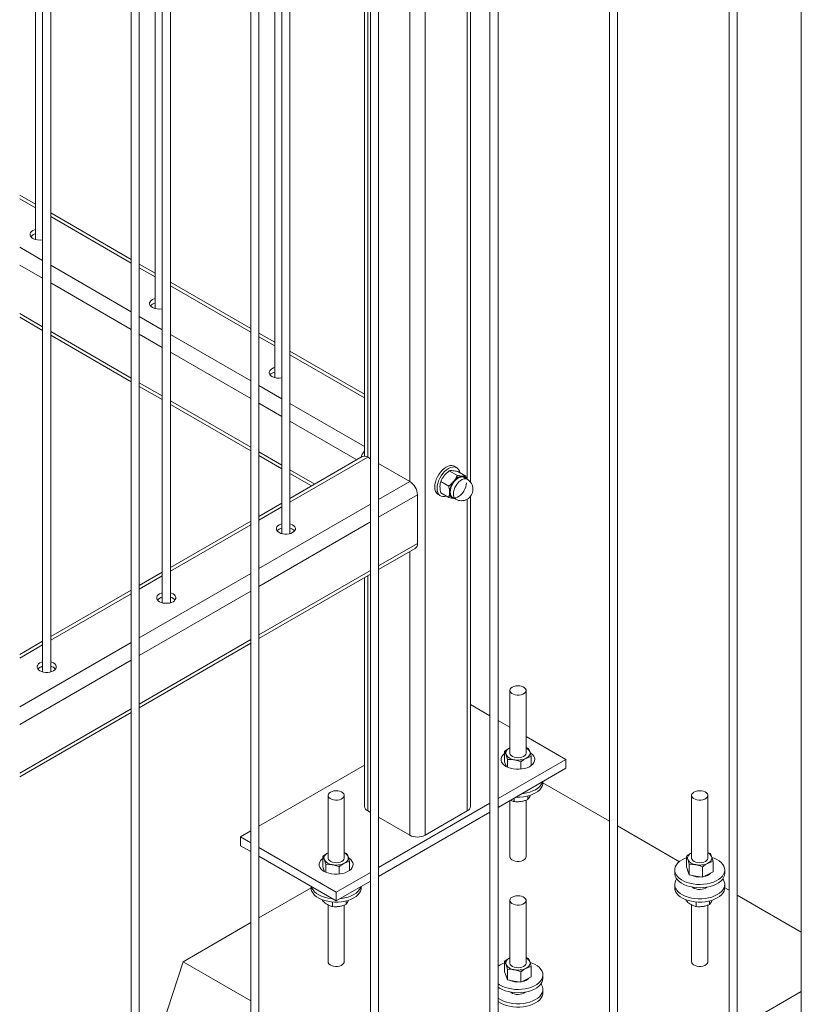
# Model space of a CAD drawing. Units: millimetres. Extents: x 0 to 21, y 0 to 29.7.
# Drawn here: x 17.3 to 17.9, y 23.1 to 23.8 of the extents above; entities that cross this region are included whole.
import ezdxf

# ---------------------------------------------------------------- set-up
doc = ezdxf.new("R2010")
doc.units = ezdxf.units.MM

msp = doc.modelspace()

# ---------------------------------------------------------------- linework, layer by layer
at = {"color": 7, "linetype": 'Continuous', "lineweight": 15}
for p, q in [((17.3932, 25.95045), (17.3932, 22.91068)), ((17.3992, 22.91097), (17.3992, 25.94699)), ((17.48159, 25.89942), (17.48159, 22.85965)), ((17.48758, 22.85994), (17.48758, 25.89596)), ((17.56997, 25.8484), (17.56997, 22.80863)), ((17.57597, 22.80892), (17.57597, 25.84494)), ((17.65836, 25.79737), (17.65836, 22.7576)), ((17.66436, 22.75789), (17.66436, 25.79391)), ((17.74675, 25.74635), (17.74675, 22.70658)), ((17.75275, 22.70687), (17.75275, 25.74288)), ((17.83514, 25.69532), (17.83514, 22.65555)), ((17.84114, 22.65584), (17.84114, 25.69186)), ((17.88848, 25.66332), (17.88848, 22.60115)), ((17.64391, 23.49242), (17.64391, 25.05533)), ((17.61045, 24.99356), (17.61045, 23.23147)), ((17.56568, 24.96501), (17.56568, 23.51149)), ((17.50457, 24.92973), (17.50457, 23.45417)), ((17.51057, 23.45417), (17.51057, 24.93319)), ((17.49926, 24.92667), (17.49926, 23.56949)), ((17.41618, 24.8787), (17.41618, 23.40315)), ((17.42218, 23.40315), (17.42218, 24.88217)), ((17.41087, 24.87564), (17.41087, 23.62052)), ((17.32779, 24.82768), (17.32779, 23.35212)), ((17.33379, 23.35212), (17.33379, 24.83114)), ((17.32249, 24.82462), (17.32249, 23.67154)), ((17.32249, 23.69762), (17.31081, 23.70436)), ((17.3932, 23.6568), (17.33379, 23.6911)), ((17.41087, 23.6466), (17.3992, 23.65334)), ((17.48158, 23.60578), (17.42218, 23.64007)), ((17.31081, 23.61404), (17.32779, 23.60424)), ((17.33379, 23.60077), (17.3932, 23.56648)), ((17.49926, 23.59557), (17.48758, 23.60231)), ((17.56568, 23.55723), (17.51057, 23.58905)), ((17.3992, 23.56301), (17.41618, 23.55321)), ((17.42218, 23.54975), (17.48159, 23.51545)), ((17.48759, 23.51199), (17.50457, 23.50219)), ((17.56402, 23.51112), (17.51057, 23.48025)), ((17.56997, 23.50959), (17.56802, 23.51072)), ((17.59914, 23.49276), (17.57597, 23.50613)), ((17.63377, 23.50295), (17.63201, 23.50397)), ((17.51057, 23.49872), (17.52656, 23.48949)), ((17.63428, 23.49728), (17.62834, 23.50071)), ((17.64064, 23.49672), (17.63471, 23.50014)), ((17.64157, 23.4944), (17.63927, 23.49573)), ((17.64064, 23.49672), (17.64094, 23.49477)), ((17.62791, 23.48937), (17.62198, 23.49279)), ((17.60479, 23.44703), (17.60479, 23.48296)), ((17.62001, 23.48318), (17.62177, 23.48216)), ((17.62791, 23.48088), (17.62198, 23.48431)), ((17.63077, 23.48101), (17.63307, 23.47968)), ((17.63207, 23.48026), (17.63166, 23.48027)), ((17.64391, 23.25269), (17.64391, 23.48167)), ((17.50457, 23.47679), (17.48758, 23.46699)), ((17.48159, 23.46352), (17.42218, 23.42923)), ((17.57597, 23.42769), (17.60314, 23.44337)), ((17.41618, 23.42577), (17.3992, 23.41596)), ((17.48758, 23.37666), (17.56997, 23.42423)), ((17.56568, 23.42175), (17.56568, 23.25269)), ((17.3932, 23.4125), (17.33379, 23.3782)), ((17.32779, 23.37474), (17.31081, 23.36494)), ((17.3992, 23.32564), (17.48158, 23.3732)), ((17.67304, 23.33842), (17.67304, 23.29212)), ((17.68504, 23.29213), (17.68504, 23.33842)), ((17.64391, 23.32808), (17.65836, 23.31974)), ((17.31081, 23.27461), (17.3932, 23.32217)), ((17.66436, 23.31627), (17.67304, 23.31126)), ((17.68504, 23.30434), (17.7144, 23.28739)), ((17.66916, 23.28567), (17.66916, 23.29334)), ((17.68504, 23.29615), (17.68678, 23.29547)), ((17.48759, 23.2381), (17.56568, 23.28318)), ((17.7144, 23.28739), (17.66436, 23.25851)), ((17.66916, 23.28567), (17.67023, 23.28273)), ((17.6713, 23.28172), (17.6713, 23.28747)), ((17.68117, 23.28028), (17.68117, 23.2856)), ((17.68891, 23.28296), (17.68891, 23.2896)), ((17.7144, 23.28086), (17.7144, 23.28739)), ((17.7144, 23.28086), (17.66436, 23.25197)), ((17.67023, 23.28273), (17.67044, 23.28215)), ((17.74675, 23.24176), (17.69753, 23.27017)), ((17.69754, 23.27024), (17.69754, 23.27113)), ((17.53869, 23.26086), (17.53869, 23.21457)), ((17.55069, 23.21457), (17.55069, 23.26086)), ((17.65836, 23.25504), (17.57597, 23.20748)), ((17.67304, 23.25698), (17.67304, 23.21553)), ((17.67635, 23.25889), (17.67635, 23.25628)), ((17.68504, 23.21553), (17.68504, 23.25736)), ((17.68639, 23.26044), (17.68639, 23.25784)), ((17.80739, 23.26086), (17.80739, 23.21457)), ((17.81939, 23.21457), (17.81939, 23.26086)), ((17.56802, 23.24943), (17.56997, 23.2483)), ((17.65836, 23.24851), (17.57597, 23.20095)), ((17.61045, 23.23147), (17.64156, 23.24943)), ((17.57597, 23.24484), (17.59914, 23.23147)), ((17.47398, 23.23024), (17.48158, 23.23463)), ((17.79847, 23.2119), (17.75275, 23.23829)), ((17.47398, 23.22371), (17.47398, 23.23024)), ((17.48158, 23.22585), (17.47398, 23.23024)), ((17.48158, 23.21932), (17.47398, 23.22371)), ((17.54469, 23.18942), (17.48758, 23.22239)), ((17.55069, 23.21859), (17.55243, 23.21791)), ((17.81939, 23.21859), (17.82113, 23.21791)), ((17.54469, 23.18289), (17.48758, 23.21585)), ((17.53481, 23.20811), (17.53481, 23.21578)), ((17.55456, 23.20541), (17.55456, 23.21204)), ((17.80352, 23.20811), (17.80352, 23.21578)), ((17.82326, 23.20437), (17.82326, 23.21204)), ((17.53481, 23.20811), (17.53588, 23.20517)), ((17.53588, 23.20517), (17.53609, 23.20459)), ((17.53695, 23.20417), (17.53695, 23.20991)), ((17.56997, 23.20402), (17.54469, 23.18942)), ((17.54682, 23.20272), (17.54682, 23.20804)), ((17.79489, 23.20575), (17.79489, 23.2033)), ((17.80352, 23.20811), (17.80458, 23.20517)), ((17.80458, 23.20517), (17.80565, 23.20224)), ((17.80458, 23.20468), (17.80511, 23.20371)), ((17.80565, 23.20224), (17.80565, 23.20991)), ((17.81552, 23.20037), (17.81552, 23.20804)), ((17.81939, 23.20237), (17.82326, 23.20437)), ((17.83189, 23.2033), (17.83189, 23.20575)), ((17.56997, 23.19748), (17.54469, 23.18289)), ((17.80565, 23.20224), (17.81059, 23.2013)), ((17.81059, 23.2013), (17.81552, 23.20037)), ((17.81552, 23.20037), (17.81939, 23.20237)), ((17.52631, 23.19268), (17.48759, 23.17032)), ((17.52619, 23.19357), (17.52619, 23.19268)), ((17.54469, 23.18289), (17.54469, 23.18942)), ((17.56319, 23.19268), (17.56319, 23.19357)), ((17.79489, 23.19513), (17.79489, 23.19268)), ((17.83514, 23.19073), (17.83188, 23.19261)), ((17.83189, 23.19268), (17.83189, 23.19513)), ((17.53465, 23.18371), (17.53465, 23.18297)), ((17.542, 23.18212), (17.542, 23.17873)), ((17.55204, 23.18288), (17.55204, 23.18028)), ((17.67304, 23.18331), (17.67304, 23.13701)), ((17.68504, 23.13701), (17.68504, 23.18331)), ((17.80335, 23.18371), (17.80335, 23.18297)), ((17.8107, 23.18212), (17.8107, 23.17873)), ((17.82074, 23.18288), (17.82074, 23.18028)), ((17.88848, 23.15994), (17.84114, 23.18727)), ((17.53869, 23.18003), (17.53869, 23.13797)), ((17.55069, 23.13797), (17.55069, 23.1798)), ((17.80739, 23.18003), (17.80739, 23.13797)), ((17.81939, 23.13797), (17.81939, 23.1798)), ((17.48158, 23.16686), (17.43155, 23.13797)), ((17.3992, 23.03834), (17.43155, 23.13797)), ((17.43155, 23.13797), (17.48159, 23.10909)), ((17.66916, 23.13055), (17.66916, 23.13822)), ((17.68504, 23.14103), (17.68678, 23.14035)), ((17.66596, 23.13574), (17.66436, 23.13469)), ((17.66916, 23.13055), (17.67023, 23.12761)), ((17.6713, 23.12468), (17.6713, 23.13235)), ((17.68117, 23.12281), (17.68117, 23.13048)), ((17.68891, 23.12681), (17.68891, 23.13448)), ((17.67023, 23.12761), (17.6713, 23.12468)), ((17.67023, 23.12712), (17.67076, 23.12615)), ((17.6713, 23.12468), (17.67623, 23.12374)), ((17.67623, 23.12374), (17.68117, 23.12281)), ((17.68117, 23.12281), (17.68504, 23.12481)), ((17.68504, 23.12481), (17.68891, 23.12681)), ((17.69754, 23.12574), (17.69754, 23.12819)), ((17.69754, 23.11512), (17.69754, 23.11757)), ((17.84114, 23.08868), (17.88848, 23.11601))]:
    msp.add_line(p, q, dxfattribs=at)
at = {"color": 8, "linetype": 'Continuous', "lineweight": 15}
for p, q in [((17.64156, 25.04745), (17.64156, 23.49441)), ((17.59914, 24.98432), (17.59914, 23.49276)), ((17.56802, 24.96636), (17.56802, 23.51072)), ((17.31081, 23.70166), (17.32249, 23.69492)), ((17.33379, 23.68839), (17.3932, 23.6541)), ((17.31081, 23.66574), (17.32779, 23.65593)), ((17.31081, 23.65267), (17.32779, 23.64287)), ((17.33379, 23.65247), (17.3932, 23.61818)), ((17.3992, 23.65063), (17.41087, 23.64389)), ((17.33379, 23.63941), (17.3932, 23.60511)), ((17.42218, 23.63737), (17.48158, 23.60307)), ((17.31081, 23.61675), (17.32779, 23.60694)), ((17.3992, 23.61471), (17.41618, 23.60491)), ((17.33379, 23.60348), (17.3932, 23.56918)), ((17.3992, 23.60165), (17.41618, 23.59185)), ((17.42218, 23.60145), (17.48159, 23.56715)), ((17.48758, 23.59961), (17.49926, 23.59287)), ((17.42218, 23.58838), (17.48158, 23.55409)), ((17.51057, 23.58634), (17.56568, 23.55453)), ((17.3992, 23.56572), (17.41618, 23.55592)), ((17.48759, 23.56369), (17.50457, 23.55388)), ((17.42218, 23.55245), (17.48158, 23.51816)), ((17.48758, 23.55062), (17.50457, 23.54082)), ((17.51057, 23.55042), (17.56568, 23.5186)), ((17.51057, 23.53736), (17.56002, 23.50881)), ((17.48758, 23.5147), (17.50457, 23.50489)), ((17.51057, 23.47755), (17.56802, 23.51072)), ((17.51057, 23.50143), (17.52891, 23.49084)), ((17.57597, 23.47939), (17.59914, 23.49276)), ((17.57597, 23.46632), (17.60479, 23.48296)), ((17.64156, 23.47968), (17.64156, 23.24943)), ((17.48759, 23.42836), (17.56997, 23.47592)), ((17.48758, 23.46428), (17.50457, 23.47409)), ((17.42218, 23.42652), (17.48158, 23.46082)), ((17.48758, 23.4153), (17.56997, 23.46286)), ((17.57597, 23.4304), (17.60479, 23.44703)), ((17.59914, 23.44106), (17.59914, 23.23147)), ((17.3992, 23.37734), (17.48158, 23.4249)), ((17.3992, 23.41326), (17.41618, 23.42306)), ((17.48758, 23.37937), (17.56997, 23.42693)), ((17.56802, 23.4231), (17.56802, 23.24943)), ((17.33379, 23.3755), (17.3932, 23.40979)), ((17.3992, 23.36427), (17.48158, 23.41183)), ((17.31081, 23.32631), (17.3932, 23.37387)), ((17.31081, 23.36223), (17.32779, 23.37203)), ((17.3992, 23.32834), (17.48158, 23.37591)), ((17.31081, 23.31325), (17.3932, 23.36081)), ((17.31081, 23.27732), (17.3932, 23.32488))]:
    msp.add_line(p, q, dxfattribs=at)
at = {"color": 7, "linetype": 'Continuous', "lineweight": 15, "flags": 128}
for points in [[(17.3205, 23.67235), (17.31952, 23.67306), (17.31883, 23.67388), (17.31848, 23.67477), (17.31848, 23.67568), (17.31883, 23.67657), (17.31952, 23.67739), (17.3205, 23.6781), (17.32173, 23.67867), (17.32249, 23.67891)], [(17.40889, 23.62132), (17.4079, 23.62203), (17.40722, 23.62286), (17.40687, 23.62374), (17.40687, 23.62466), (17.40722, 23.62554), (17.4079, 23.62637), (17.40889, 23.62708), (17.41012, 23.62765), (17.41087, 23.62788)], [(17.49728, 23.5703), (17.49629, 23.57101), (17.49561, 23.57183), (17.49526, 23.57272), (17.49526, 23.57363), (17.49561, 23.57452), (17.49629, 23.57534), (17.49728, 23.57605), (17.49851, 23.57662), (17.49926, 23.57686)], [(17.61752, 23.48867), (17.61765, 23.49045), (17.61803, 23.49232), (17.61866, 23.49423), (17.61951, 23.49612), (17.62055, 23.49793), (17.62176, 23.49961), (17.6231, 23.50111), (17.62453, 23.50237), (17.62601, 23.50337), (17.62748, 23.50407), (17.62891, 23.50446), (17.63025, 23.50451), (17.63146, 23.50423), (17.63201, 23.50397)], [(17.61929, 23.48765), (17.61942, 23.48943), (17.6198, 23.4913), (17.62043, 23.49321), (17.62127, 23.4951), (17.62232, 23.49691), (17.62353, 23.49859), (17.62487, 23.50009), (17.6263, 23.50135), (17.62777, 23.50235), (17.62925, 23.50305), (17.63068, 23.50344), (17.63202, 23.50349), (17.63323, 23.50321), (17.63427, 23.5026), (17.63512, 23.50169), (17.63575, 23.50051), (17.63608, 23.49935)], [(17.63163, 23.48051), (17.63106, 23.48063), (17.63015, 23.48111), (17.62944, 23.48188), (17.62894, 23.48292), (17.62869, 23.48419), (17.62869, 23.48564), (17.62894, 23.4872), (17.62944, 23.48882), (17.63015, 23.49041), (17.63106, 23.49193), (17.63212, 23.49331), (17.63329, 23.49449), (17.63453, 23.49543), (17.63578, 23.49607), (17.63699, 23.49641), (17.63812, 23.49642), (17.63911, 23.49611), (17.63992, 23.49548), (17.64013, 23.49523)], [(17.63927, 23.49573), (17.63904, 23.49585), (17.63803, 23.49611), (17.63688, 23.49604), (17.63565, 23.49563), (17.63439, 23.49491), (17.63316, 23.4939), (17.63202, 23.49264), (17.631, 23.49121), (17.63016, 23.48964), (17.62953, 23.48802), (17.62914, 23.48642), (17.62901, 23.4849), (17.62914, 23.48353), (17.62953, 23.48238), (17.63016, 23.48148), (17.631, 23.48089), (17.63202, 23.48062), (17.63316, 23.4807), (17.63439, 23.4811), (17.63565, 23.48183), (17.63688, 23.48284), (17.63803, 23.48409), (17.63904, 23.48553), (17.63988, 23.4871), (17.64051, 23.48872), (17.6409, 23.49032), (17.64103, 23.49184)], [(17.62604, 23.48196), (17.62487, 23.48167), (17.62353, 23.48162), (17.62232, 23.4819), (17.62127, 23.4825), (17.62043, 23.48341), (17.6198, 23.4846), (17.61942, 23.48603), (17.61929, 23.48765)], [(17.51255, 23.45498), (17.51132, 23.45441), (17.50989, 23.45402), (17.50836, 23.45381), (17.50678, 23.45381), (17.50524, 23.45402), (17.50382, 23.45441), (17.50258, 23.45498), (17.5016, 23.45569), (17.50091, 23.45651), (17.50056, 23.4574), (17.50056, 23.45831), (17.50091, 23.4592), (17.5016, 23.46002), (17.50258, 23.46073), (17.50382, 23.4613), (17.50457, 23.46154)], [(17.51057, 23.46154), (17.51132, 23.4613), (17.51255, 23.46073), (17.51354, 23.46002), (17.51422, 23.4592), (17.51457, 23.45831), (17.51457, 23.4574), (17.51422, 23.45651), (17.51354, 23.45569), (17.51255, 23.45498)], [(17.42416, 23.40395), (17.42293, 23.40339), (17.42151, 23.40299), (17.41997, 23.40279), (17.41839, 23.40279), (17.41685, 23.40299), (17.41543, 23.40339), (17.41419, 23.40395), (17.41321, 23.40467), (17.41252, 23.40549), (17.41217, 23.40638), (17.41217, 23.40729), (17.41252, 23.40818), (17.41321, 23.409), (17.41419, 23.40971), (17.41543, 23.41028), (17.41618, 23.41051)], [(17.42218, 23.41051), (17.42293, 23.41028), (17.42416, 23.40971), (17.42515, 23.409), (17.42583, 23.40818), (17.42618, 23.40729), (17.42618, 23.40638), (17.42583, 23.40549), (17.42515, 23.40467), (17.42416, 23.40395)], [(17.33577, 23.35293), (17.33454, 23.35236), (17.33312, 23.35196), (17.33158, 23.35176), (17.33, 23.35176), (17.32846, 23.35196), (17.32704, 23.35236), (17.3258, 23.35293), (17.32482, 23.35364), (17.32414, 23.35446), (17.32378, 23.35535), (17.32378, 23.35626), (17.32414, 23.35715), (17.32482, 23.35797), (17.3258, 23.35868), (17.32704, 23.35925), (17.32779, 23.35949)], [(17.33379, 23.35949), (17.33454, 23.35925), (17.33577, 23.35868), (17.33676, 23.35797), (17.33744, 23.35715), (17.3378, 23.35626), (17.33779, 23.35535), (17.33744, 23.35446), (17.33676, 23.35364), (17.33577, 23.35293)], [(17.6748, 23.34087), (17.67387, 23.34019), (17.67328, 23.33939), (17.67304, 23.33853), (17.67318, 23.33767), (17.67369, 23.33685), (17.67454, 23.33613), (17.67567, 23.33556), (17.67701, 23.33516), (17.67847, 23.33497), (17.67998, 23.335), (17.68142, 23.33524), (17.68272, 23.33569), (17.68378, 23.3363), (17.68455, 23.33705), (17.68497, 23.33788), (17.68501, 23.33875), (17.68468, 23.3396), (17.684, 23.34037), (17.68301, 23.34102), (17.68176, 23.34151), (17.68035, 23.3418), (17.67885, 23.34189), (17.67737, 23.34175), (17.67599, 23.3414), (17.6748, 23.34087)], [(17.6702, 23.28229), (17.66883, 23.28322), (17.66776, 23.28428), (17.66701, 23.28542), (17.66661, 23.28662), (17.66657, 23.28785), (17.66688, 23.28906), (17.66754, 23.29022), (17.66854, 23.2913), (17.66916, 23.29181)], [(17.67304, 23.296), (17.67221, 23.29551), (17.6715, 23.29497), (17.67093, 23.29437), (17.67049, 23.29374), (17.67019, 23.29309), (17.67005, 23.29241), (17.67007, 23.29173), (17.67023, 23.29106)], [(17.68829, 23.29224), (17.6886, 23.29204), (17.68982, 23.29104), (17.69073, 23.28994), (17.69131, 23.28876), (17.69154, 23.28754), (17.6914, 23.28632), (17.69091, 23.28513), (17.69008, 23.284), (17.68893, 23.28298), (17.6875, 23.28207), (17.68582, 23.28133), (17.68395, 23.28075), (17.68193, 23.28037), (17.67984, 23.28019), (17.67772, 23.28021), (17.67563, 23.28045), (17.67365, 23.28088), (17.67182, 23.2815), (17.6702, 23.28229)], [(17.67304, 23.29212), (17.67306, 23.29184), (17.67337, 23.29099), (17.67403, 23.29022), (17.67501, 23.28956), (17.67624, 23.28906), (17.67765, 23.28876), (17.67915, 23.28866), (17.68064, 23.28879), (17.68203, 23.28912), (17.68323, 23.28964), (17.68416, 23.29032), (17.68478, 23.29111), (17.68503, 23.29197), (17.68504, 23.29213)], [(17.68504, 23.28825), (17.68587, 23.28874), (17.68657, 23.28928), (17.68715, 23.28988), (17.68759, 23.29051), (17.68788, 23.29116), (17.68803, 23.29184), (17.68801, 23.29252), (17.68785, 23.29319)], [(17.67004, 23.28331), (17.67004, 23.28329), (17.67023, 23.28224)], [(17.67757, 23.2596), (17.67794, 23.25958), (17.68052, 23.2596), (17.68307, 23.25982), (17.68554, 23.26024), (17.68789, 23.26086), (17.69007, 23.26167), (17.69203, 23.26264), (17.69373, 23.26375), (17.69515, 23.265), (17.69626, 23.26634), (17.69703, 23.26776), (17.69746, 23.26923), (17.69754, 23.27024)], [(17.68199, 23.26215), (17.68307, 23.26227), (17.68554, 23.26269), (17.68789, 23.26331), (17.69007, 23.26412), (17.69203, 23.26509), (17.69373, 23.2662), (17.69515, 23.26745), (17.69626, 23.26879), (17.69703, 23.27021), (17.6973, 23.27099)], [(17.54045, 23.26331), (17.53952, 23.26263), (17.53893, 23.26183), (17.53869, 23.26097), (17.53883, 23.26011), (17.53934, 23.25929), (17.54019, 23.25857), (17.54132, 23.258), (17.54266, 23.25761), (17.54412, 23.25742), (17.54563, 23.25744), (17.54707, 23.25769), (17.54837, 23.25813), (17.54943, 23.25874), (17.5502, 23.25949), (17.55062, 23.26032), (17.55066, 23.26119), (17.55033, 23.26204), (17.54965, 23.26281), (17.54866, 23.26346), (17.54741, 23.26395), (17.546, 23.26424), (17.5445, 23.26433), (17.54302, 23.26419), (17.54163, 23.26385), (17.54045, 23.26331)], [(17.80915, 23.26331), (17.80822, 23.26263), (17.80763, 23.26183), (17.80739, 23.26097), (17.80753, 23.26011), (17.80804, 23.25929), (17.80889, 23.25857), (17.81002, 23.258), (17.81136, 23.25761), (17.81282, 23.25742), (17.81433, 23.25744), (17.81577, 23.25769), (17.81707, 23.25813), (17.81813, 23.25874), (17.8189, 23.25949), (17.81932, 23.26032), (17.81936, 23.26119), (17.81904, 23.26204), (17.81835, 23.26281), (17.81736, 23.26346), (17.81611, 23.26395), (17.8147, 23.26424), (17.8132, 23.26433), (17.81172, 23.26419), (17.81034, 23.26385), (17.80915, 23.26331)], [(17.53869, 23.21844), (17.53786, 23.21795), (17.53715, 23.21741), (17.53658, 23.21682), (17.53614, 23.21619), (17.53584, 23.21553), (17.5357, 23.21485), (17.53571, 23.21417), (17.53588, 23.2135)], [(17.80739, 23.21844), (17.80656, 23.21795), (17.80585, 23.21741), (17.80528, 23.21682), (17.80484, 23.21619), (17.80454, 23.21553), (17.8044, 23.21485), (17.80442, 23.21417), (17.80458, 23.2135)], [(17.53585, 23.20473), (17.53448, 23.20566), (17.53341, 23.20672), (17.53266, 23.20786), (17.53226, 23.20907), (17.53221, 23.21029), (17.53253, 23.2115), (17.53319, 23.21266), (17.53419, 23.21374), (17.53481, 23.21425)], [(17.55394, 23.21468), (17.55425, 23.21448), (17.55547, 23.21348), (17.55638, 23.21238), (17.55696, 23.2112), (17.55719, 23.20998), (17.55705, 23.20876), (17.55656, 23.20757), (17.55573, 23.20645), (17.55458, 23.20542), (17.55314, 23.20452), (17.55147, 23.20377), (17.5496, 23.20319), (17.54758, 23.20281), (17.54548, 23.20263), (17.54337, 23.20265), (17.54128, 23.20289), (17.5393, 23.20332), (17.53747, 23.20394), (17.53585, 23.20473)], [(17.53869, 23.21457), (17.53871, 23.21429), (17.53902, 23.21344), (17.53968, 23.21266), (17.54066, 23.212), (17.54189, 23.2115), (17.5433, 23.2112), (17.5448, 23.2111), (17.54629, 23.21123), (17.54768, 23.21156), (17.54887, 23.21208), (17.54981, 23.21276), (17.55043, 23.21356), (17.55068, 23.21441), (17.55069, 23.21457)], [(17.55069, 23.2107), (17.55152, 23.21118), (17.55222, 23.21172), (17.5528, 23.21232), (17.55324, 23.21295), (17.55353, 23.21361), (17.55368, 23.21428), (17.55366, 23.21496), (17.5535, 23.21563)], [(17.80031, 23.2133), (17.79861, 23.21217), (17.79721, 23.21093), (17.79612, 23.20958), (17.79536, 23.20815), (17.79496, 23.20668), (17.79492, 23.20519), (17.79523, 23.20371), (17.7959, 23.20227), (17.79691, 23.2009), (17.79824, 23.19962), (17.79986, 23.19846), (17.80175, 23.19745), (17.80386, 23.19659), (17.80616, 23.19592), (17.8086, 23.19543), (17.81114, 23.19515), (17.81371, 23.19507), (17.81628, 23.1952), (17.8188, 23.19553), (17.82121, 23.19607), (17.82347, 23.19679), (17.82553, 23.19769), (17.82735, 23.19874), (17.8289, 23.19993), (17.83016, 23.20123), (17.83108, 23.20263), (17.83166, 23.20408), (17.83189, 23.20556), (17.83175, 23.20705), (17.83126, 23.20851), (17.83042, 23.20992), (17.82925, 23.21125), (17.82777, 23.21247), (17.82601, 23.21356), (17.824, 23.2145), (17.82242, 23.21507)], [(17.80352, 23.21478), (17.80226, 23.21428), (17.80031, 23.2133)], [(17.80739, 23.21457), (17.80741, 23.21429), (17.80772, 23.21344), (17.80838, 23.21266), (17.80936, 23.212), (17.8106, 23.2115), (17.812, 23.2112), (17.8135, 23.2111), (17.81499, 23.21123), (17.81638, 23.21156), (17.81758, 23.21208), (17.81851, 23.21276), (17.81913, 23.21356), (17.81938, 23.21441), (17.81939, 23.21457)], [(17.81939, 23.2107), (17.82022, 23.21118), (17.82092, 23.21172), (17.8215, 23.21232), (17.82194, 23.21295), (17.82223, 23.21361), (17.82238, 23.21428), (17.82236, 23.21496), (17.8222, 23.21563)], [(17.53569, 23.20575), (17.53569, 23.20573), (17.53588, 23.20468)], [(17.79489, 23.2033), (17.79492, 23.20274), (17.79523, 23.20126), (17.7959, 23.19982), (17.79691, 23.19845), (17.79824, 23.19717), (17.79986, 23.19601), (17.80175, 23.195), (17.80386, 23.19414), (17.80616, 23.19347), (17.8086, 23.19298), (17.81114, 23.1927), (17.81371, 23.19262), (17.81628, 23.19275), (17.8188, 23.19308), (17.82121, 23.19362), (17.82347, 23.19434), (17.82553, 23.19524), (17.82735, 23.19629), (17.8289, 23.19748), (17.83016, 23.19878), (17.83108, 23.20018), (17.83166, 23.20163), (17.83189, 23.20311), (17.83189, 23.2033)], [(17.80439, 23.20575), (17.80439, 23.20573), (17.80458, 23.20468)], [(17.7963, 23.19922), (17.79574, 23.19833), (17.79514, 23.19688), (17.7949, 23.1954), (17.79501, 23.19391), (17.79549, 23.19244), (17.79631, 23.19103), (17.79746, 23.1897), (17.79893, 23.18847), (17.80068, 23.18737), (17.80267, 23.18643), (17.80487, 23.18565), (17.80724, 23.18506), (17.80973, 23.18466), (17.81229, 23.18447), (17.81487, 23.18449), (17.81742, 23.18471), (17.81989, 23.18513), (17.82224, 23.18575), (17.82442, 23.18656), (17.82638, 23.18753), (17.82808, 23.18864), (17.8295, 23.18989), (17.83061, 23.19123), (17.83139, 23.19266), (17.83181, 23.19413), (17.83187, 23.19561), (17.83158, 23.19709), (17.83093, 23.19854), (17.83048, 23.19922)], [(17.52619, 23.19268), (17.52631, 23.19146), (17.52679, 23.18999), (17.52761, 23.18858), (17.52876, 23.18725), (17.53023, 23.18602), (17.53197, 23.18492), (17.53397, 23.18398), (17.53617, 23.1832), (17.53854, 23.18261), (17.54103, 23.18221), (17.54359, 23.18202), (17.54617, 23.18204), (17.54872, 23.18226), (17.55119, 23.18269), (17.55354, 23.18331), (17.55572, 23.18411), (17.55768, 23.18508), (17.55938, 23.18619), (17.5608, 23.18744), (17.56191, 23.18878), (17.56268, 23.19021), (17.56311, 23.19168), (17.56319, 23.19268)], [(17.52643, 23.19343), (17.52679, 23.19244), (17.52761, 23.19103), (17.52876, 23.1897), (17.53023, 23.18847), (17.53197, 23.18737), (17.53397, 23.18643), (17.53617, 23.18565), (17.53854, 23.18506), (17.54103, 23.18466), (17.54174, 23.18459)], [(17.54764, 23.18459), (17.54872, 23.18471), (17.55119, 23.18513), (17.55354, 23.18575), (17.55572, 23.18656), (17.55768, 23.18753), (17.55938, 23.18864), (17.5608, 23.18989), (17.56191, 23.19123), (17.56268, 23.19266), (17.56295, 23.19343)], [(17.79489, 23.19268), (17.79501, 23.19146), (17.79549, 23.18999), (17.79631, 23.18858), (17.79746, 23.18725), (17.79893, 23.18602), (17.80068, 23.18493), (17.80267, 23.18398), (17.80487, 23.1832), (17.80724, 23.18261), (17.80973, 23.18221), (17.81229, 23.18202), (17.81487, 23.18204), (17.81742, 23.18226), (17.81989, 23.18269), (17.82224, 23.18331), (17.82442, 23.18411), (17.82638, 23.18508), (17.82808, 23.18619), (17.8295, 23.18744), (17.83061, 23.18878), (17.83139, 23.19021), (17.83181, 23.19168), (17.83189, 23.19268)], [(17.80793, 23.19309), (17.80831, 23.19279), (17.80938, 23.19218), (17.81067, 23.19172), (17.8121, 23.19145), (17.81361, 23.19138), (17.8151, 23.19151), (17.8165, 23.19184), (17.81773, 23.19234), (17.81873, 23.19299), (17.81885, 23.19309)], [(17.6748, 23.18575), (17.67387, 23.18507), (17.67328, 23.18427), (17.67304, 23.18341), (17.67318, 23.18255), (17.67369, 23.18173), (17.67454, 23.18102), (17.67567, 23.18044), (17.67701, 23.18005), (17.67847, 23.17986), (17.67998, 23.17988), (17.68142, 23.18013), (17.68272, 23.18057), (17.68378, 23.18118), (17.68455, 23.18193), (17.68497, 23.18276), (17.68501, 23.18363), (17.68468, 23.18448), (17.684, 23.18525), (17.68301, 23.1859), (17.68176, 23.18639), (17.68035, 23.18669), (17.67885, 23.18677), (17.67737, 23.18663), (17.67598, 23.18629), (17.6748, 23.18575)], [(17.67304, 23.14088), (17.67221, 23.14039), (17.6715, 23.13985), (17.67093, 23.13926), (17.67049, 23.13863), (17.67019, 23.13797), (17.67005, 23.13729), (17.67006, 23.13661), (17.67023, 23.13594)], [(17.68504, 23.13314), (17.68587, 23.13362), (17.68657, 23.13417), (17.68715, 23.13476), (17.68759, 23.13539), (17.68788, 23.13605), (17.68803, 23.13672), (17.68801, 23.1374), (17.68785, 23.13807)], [(17.66436, 23.12169), (17.66551, 23.12091), (17.6674, 23.11989), (17.66951, 23.11903), (17.67181, 23.11836), (17.67425, 23.11787), (17.67678, 23.11759), (17.67936, 23.11751), (17.68193, 23.11764), (17.68445, 23.11798), (17.68686, 23.11851), (17.68911, 23.11923), (17.69118, 23.12013), (17.693, 23.12118), (17.69455, 23.12237), (17.69581, 23.12368), (17.69673, 23.12507), (17.69731, 23.12652), (17.69754, 23.128), (17.6974, 23.12949), (17.69691, 23.13095), (17.69607, 23.13236), (17.6949, 23.13369), (17.69342, 23.13491), (17.69166, 23.136), (17.68965, 23.13694), (17.68806, 23.13751)], [(17.66916, 23.13722), (17.66791, 23.13672), (17.66596, 23.13574)], [(17.67304, 23.13701), (17.67306, 23.13673), (17.67337, 23.13588), (17.67403, 23.1351), (17.67501, 23.13444), (17.67625, 23.13394), (17.67765, 23.13364), (17.67915, 23.13354), (17.68064, 23.13367), (17.68203, 23.134), (17.68323, 23.13453), (17.68416, 23.13521), (17.68478, 23.136), (17.68503, 23.13685), (17.68504, 23.13701)], [(17.66436, 23.11924), (17.66551, 23.11846), (17.6674, 23.11744), (17.66951, 23.11658), (17.67181, 23.11591), (17.67425, 23.11542), (17.67678, 23.11514), (17.67936, 23.11506), (17.68193, 23.11519), (17.68445, 23.11553), (17.68686, 23.11606), (17.68911, 23.11678), (17.69118, 23.11768), (17.693, 23.11873), (17.69455, 23.11992), (17.69581, 23.12123), (17.69673, 23.12262), (17.69731, 23.12407), (17.69754, 23.12555), (17.69754, 23.12574)], [(17.67004, 23.12819), (17.67004, 23.12817), (17.67023, 23.12712)], [(17.66436, 23.11107), (17.66458, 23.11091), (17.66632, 23.10982), (17.66832, 23.10887), (17.67052, 23.10809), (17.67289, 23.1075), (17.67538, 23.10711), (17.67794, 23.10691), (17.68052, 23.10693), (17.68307, 23.10715), (17.68554, 23.10758), (17.68789, 23.1082), (17.69007, 23.109), (17.69203, 23.10997), (17.69373, 23.11109), (17.69515, 23.11233), (17.69626, 23.11367), (17.69703, 23.1151), (17.69746, 23.11657), (17.69752, 23.11806), (17.69722, 23.11954), (17.69657, 23.12098), (17.69613, 23.12166)], [(17.66436, 23.10862), (17.66458, 23.10846), (17.66632, 23.10737), (17.66832, 23.10642), (17.67052, 23.10564), (17.67289, 23.10505), (17.67538, 23.10466), (17.67794, 23.10446), (17.68052, 23.10448), (17.68307, 23.1047), (17.68554, 23.10513), (17.68789, 23.10575), (17.69007, 23.10655), (17.69203, 23.10752), (17.69373, 23.10864), (17.69515, 23.10988), (17.69626, 23.11123), (17.69703, 23.11265), (17.69746, 23.11412), (17.69754, 23.11512)], [(17.67358, 23.11553), (17.67396, 23.11523), (17.67503, 23.11462), (17.67632, 23.11417), (17.67775, 23.1139), (17.67926, 23.11382), (17.68075, 23.11395), (17.68215, 23.11428), (17.68338, 23.11478), (17.68438, 23.11544), (17.6845, 23.11553)]]:
    msp.add_lwpolyline(points, dxfattribs=at)
at = {"color": 8, "linetype": 'Continuous', "lineweight": 15, "flags": 128}
for points in [[(17.63131, 23.48357), (17.63144, 23.48509), (17.63183, 23.4867), (17.63246, 23.48831), (17.6333, 23.48988), (17.63431, 23.49132), (17.63546, 23.49257), (17.63669, 23.49358), (17.63795, 23.49431), (17.63918, 23.49472), (17.64033, 23.49479), (17.64134, 23.49452), (17.64157, 23.4944)], [(17.68504, 23.21553), (17.68497, 23.21499), (17.68455, 23.21416), (17.68378, 23.21341), (17.68272, 23.2128), (17.68142, 23.21235), (17.67998, 23.21211), (17.67847, 23.21208), (17.67701, 23.21227), (17.67567, 23.21267), (17.67454, 23.21324), (17.67369, 23.21396), (17.67318, 23.21478), (17.67304, 23.21553)], [(17.55069, 23.13797), (17.55062, 23.13743), (17.5502, 23.1366), (17.54943, 23.13585), (17.54837, 23.13524), (17.54707, 23.1348), (17.54563, 23.13455), (17.54412, 23.13453), (17.54266, 23.13472), (17.54132, 23.13511), (17.54019, 23.13568), (17.53934, 23.1364), (17.53883, 23.13722), (17.53869, 23.13797)], [(17.81939, 23.13797), (17.81932, 23.13743), (17.8189, 23.1366), (17.81813, 23.13585), (17.81707, 23.13524), (17.81577, 23.1348), (17.81433, 23.13455), (17.81282, 23.13453), (17.81136, 23.13472), (17.81002, 23.13511), (17.80889, 23.13568), (17.80804, 23.1364), (17.80753, 23.13722), (17.80739, 23.13797)]]:
    msp.add_lwpolyline(points, dxfattribs=at)
at = {"color": 7, "linetype": 'Continuous', "lineweight": 15}
for centre, radius, start, end in [((17.32389, 23.66934), 0.00646, 102.52934, 138.79664), ((17.32549, 23.68195), 0.01082, 242.56728, 282.29202), ((17.41227, 23.61831), 0.00646, 102.52934, 138.79664), ((17.41387, 23.63093), 0.01082, 242.56728, 282.29202), ((17.50066, 23.56729), 0.00646, 102.52934, 138.79664), ((17.50226, 23.5799), 0.01082, 242.56728, 282.29202), ((17.57571, 23.50628), 0.0135, 138.0073, 161.99332), ((17.56568, 23.50745), 0.00402, 54.38095, 114.3089), ((17.63852, 23.48847), 0.00821, 93.4291, 146.56553), ((17.63775, 23.49349), 0.0032, 27.79495, 84.96279), ((17.63732, 23.48704), 0.0085, 0, 60.00269), ((17.59251, 23.4824), 0.01229, 2.60499, 57.39457), ((17.62352, 23.48808), 0.00603, 174.33855, 234.36144), ((17.64228, 23.48416), 0.01382, 140.22955, 177.35651), ((17.63732, 23.48704), 0.0085, 240.00269, 0), ((17.63239, 23.48416), 0.00396, 170.75575, 259.45212), ((17.50597, 23.45197), 0.00646, 102.52934, 138.79664), ((17.50916, 23.45196), 0.00647, 41.22852, 77.45046), ((17.60092, 23.44658), 0.0039, 304.62312, 6.6907), ((17.41758, 23.40095), 0.00646, 102.52934, 138.79664), ((17.42077, 23.40094), 0.00647, 41.22852, 77.45046), ((17.32919, 23.34992), 0.00646, 102.52934, 138.79664), ((17.33238, 23.34991), 0.00647, 41.22852, 77.45046), ((17.67686, 23.29475), 0.00759, 209.12146, 265.25682), ((17.68271, 23.29086), 0.00564, 24.40122, 65.6432), ((17.67902, 23.30108), 0.01417, 258.65977, 295.14196), ((17.56968, 23.25309), 0.00402, 185.6989, 245.62034), ((17.6399, 23.25309), 0.00402, 294.37039, 354.30417), ((17.60479, 23.24238), 0.0123, 242.61277, 297.3892), ((17.54837, 23.21331), 0.00563, 24.37681, 65.6676), ((17.81707, 23.2133), 0.00564, 24.40184, 65.64257), ((17.54251, 23.2172), 0.00759, 209.12877, 265.24951), ((17.54467, 23.22353), 0.01417, 258.66108, 295.14459), ((17.81121, 23.21719), 0.00759, 209.12109, 265.2572), ((17.81337, 23.22353), 0.01417, 258.65977, 295.14196), ((17.81517, 23.2095), 0.00873, 278.77417, 315.89755), ((17.81332, 23.21438), 0.01384, 244.19381, 274.36436), ((17.68272, 23.13575), 0.00563, 24.37743, 65.66698), ((17.67686, 23.13964), 0.00759, 209.1284, 265.24988), ((17.67902, 23.14597), 0.01417, 258.66108, 295.14459), ((17.67897, 23.13685), 0.01386, 244.67676, 274.36925), ((17.68082, 23.13195), 0.00873, 278.7822, 315.88952)]:
    msp.add_arc(centre, radius, start, end, dxfattribs=at)
at = {"color": 8, "linetype": 'Continuous', "lineweight": 15}
msp.add_arc((17.63551, 23.48313), 0.00423, 173.98952, 234.69741, dxfattribs=at)
at = {"color": 7, "linetype": 'Continuous', "lineweight": 15}
for points, knots in [([(17.62198, 23.49279), (17.62234, 23.49353), (17.62306, 23.49501), (17.62408, 23.49639), (17.62459, 23.49708)], [0, 0, 0, 0, 0.495461, 1, 1, 1, 1]), ([(17.62459, 23.49708), (17.62467, 23.49717), (17.62524, 23.49788), (17.62645, 23.49915), (17.62771, 23.50019), (17.62834, 23.50071)], [0, 0, 0, 0, 0.07001, 0.530749, 1, 1, 1, 1]), ([(17.62834, 23.50071), (17.6287, 23.50076), (17.62942, 23.50085), (17.63044, 23.50079), (17.63096, 23.50075)], [0, 0, 0, 0, 0.495461, 1, 1, 1, 1]), ([(17.63096, 23.50075), (17.63103, 23.50075), (17.63161, 23.50069), (17.63281, 23.50053), (17.63407, 23.50027), (17.63471, 23.50014)], [0, 0, 0, 0, 0.070157, 0.530822, 1, 1, 1, 1]), ([(17.63428, 23.49728), (17.63392, 23.49655), (17.6332, 23.49507), (17.63218, 23.49369), (17.63166, 23.493)], [0, 0, 0, 0, 0.495384, 1, 1, 1, 1]), ([(17.63803, 23.49667), (17.63795, 23.49668), (17.63737, 23.49673), (17.63617, 23.4969), (17.63491, 23.49716), (17.63428, 23.49728)], [0, 0, 0, 0, 0.070156, 0.530826, 1, 1, 1, 1]), ([(17.64064, 23.49672), (17.64028, 23.49667), (17.63956, 23.49658), (17.63854, 23.49664), (17.63803, 23.49667)], [0, 0, 0, 0, 0.495461, 1, 1, 1, 1]), ([(17.62141, 23.48888), (17.62142, 23.48924), (17.62145, 23.49066), (17.62175, 23.49188), (17.62198, 23.49279)], [0, 0, 0, 0, 0.254079, 1, 1, 1, 1]), ([(17.62198, 23.48431), (17.6219, 23.48468), (17.62156, 23.48626), (17.62148, 23.48775), (17.62141, 23.48888)], [0, 0, 0, 0, 0.239197, 1, 1, 1, 1]), ([(17.63166, 23.493), (17.63159, 23.4929), (17.63101, 23.4922), (17.62981, 23.49093), (17.62855, 23.48989), (17.62791, 23.48937)], [0, 0, 0, 0, 0.070157, 0.530826, 1, 1, 1, 1]), ([(17.62791, 23.48937), (17.62814, 23.48819), (17.62844, 23.48662), (17.62847, 23.48517), (17.62848, 23.4848)], [0, 0, 0, 0, 0.745921, 1, 1, 1, 1]), ([(17.62848, 23.4848), (17.62841, 23.48374), (17.62833, 23.48236), (17.62799, 23.48117), (17.62791, 23.48088)], [0, 0, 0, 0, 0.760803, 1, 1, 1, 1]), ([(17.62791, 23.48088), (17.62859, 23.48074), (17.62995, 23.48047), (17.63109, 23.48034), (17.63166, 23.48027)], [0, 0, 0, 0, 0.495461, 1, 1, 1, 1]), ([(17.63166, 23.48027), (17.63174, 23.48026), (17.63189, 23.48025), (17.63203, 23.48025), (17.63209, 23.48025)], [0, 0, 0, 0, 0.492343, 1, 1, 1, 1]), ([(17.66916, 23.29334), (17.66979, 23.29385), (17.67106, 23.29487), (17.67237, 23.29562), (17.67304, 23.296)], [0, 0, 0, 0, 0.495422, 1, 1, 1, 1]), ([(17.67023, 23.29106), (17.67013, 23.29132), (17.66977, 23.29227), (17.66942, 23.29289), (17.66916, 23.29334)], [0, 0, 0, 0, 0.268623, 1, 1, 1, 1]), ([(17.6713, 23.28747), (17.67121, 23.28781), (17.67086, 23.28915), (17.6705, 23.29025), (17.67023, 23.29106)], [0, 0, 0, 0, 0.257545, 1, 1, 1, 1]), ([(17.68785, 23.29319), (17.68775, 23.29345), (17.68739, 23.29441), (17.68704, 23.29502), (17.68678, 23.29547)], [0, 0, 0, 0, 0.268642, 1, 1, 1, 1]), ([(17.68891, 23.2896), (17.68882, 23.28994), (17.68848, 23.29129), (17.68812, 23.29238), (17.68785, 23.29319)], [0, 0, 0, 0, 0.257545, 1, 1, 1, 1]), ([(17.67623, 23.28719), (17.67612, 23.28721), (17.67523, 23.28737), (17.67356, 23.28754), (17.67206, 23.28749), (17.6713, 23.28747)], [0, 0, 0, 0, 0.070081, 0.530836, 1, 1, 1, 1]), ([(17.68117, 23.2856), (17.68037, 23.28593), (17.67875, 23.28661), (17.67708, 23.28699), (17.67623, 23.28719)], [0, 0, 0, 0, 0.495434, 1, 1, 1, 1]), ([(17.68504, 23.28825), (17.68495, 23.28821), (17.68426, 23.28784), (17.68295, 23.28702), (17.68177, 23.28607), (17.68117, 23.2856)], [0, 0, 0, 0, 0.0701175, 0.5307114, 1, 1, 1, 1]), ([(17.68891, 23.2896), (17.68829, 23.28946), (17.68702, 23.28917), (17.6857, 23.28856), (17.68504, 23.28825)], [0, 0, 0, 0, 0.49551, 1, 1, 1, 1]), ([(17.67635, 23.25628), (17.67604, 23.25636), (17.67516, 23.25658), (17.67424, 23.25703), (17.67364, 23.25733)], [0, 0, 0, 0, 0.347895, 1, 1, 1, 1]), ([(17.67635, 23.25628), (17.67716, 23.25623), (17.67881, 23.25611), (17.68051, 23.25631), (17.68137, 23.2564)], [0, 0, 0, 0, 0.495456, 1, 1, 1, 1]), ([(17.68137, 23.2564), (17.68149, 23.25642), (17.68239, 23.25657), (17.68409, 23.25698), (17.68562, 23.25755), (17.68639, 23.25784)], [0, 0, 0, 0, 0.070013, 0.530753, 1, 1, 1, 1]), ([(17.68639, 23.25784), (17.68661, 23.25812), (17.68705, 23.2587), (17.6875, 23.25962), (17.68773, 23.26008)], [0, 0, 0, 0, 0.495456, 1, 1, 1, 1]), ([(17.68773, 23.26008), (17.68776, 23.26015), (17.68789, 23.26043), (17.68802, 23.26076), (17.68812, 23.26101)], [0, 0, 0, 0, 0.243908, 1, 1, 1, 1]), ([(17.53481, 23.21578), (17.53544, 23.21629), (17.53671, 23.21731), (17.53802, 23.21806), (17.53869, 23.21844)], [0, 0, 0, 0, 0.495511, 1, 1, 1, 1]), ([(17.5535, 23.21563), (17.5534, 23.21589), (17.55304, 23.21685), (17.55269, 23.21746), (17.55243, 23.21791)], [0, 0, 0, 0, 0.268642, 1, 1, 1, 1]), ([(17.80352, 23.21578), (17.80414, 23.21629), (17.80541, 23.21731), (17.80672, 23.21806), (17.80739, 23.21844)], [0, 0, 0, 0, 0.495421, 1, 1, 1, 1]), ([(17.8222, 23.21563), (17.8221, 23.21589), (17.82174, 23.21685), (17.82139, 23.21746), (17.82113, 23.21791)], [0, 0, 0, 0, 0.268642, 1, 1, 1, 1]), ([(17.53588, 23.2135), (17.53578, 23.21376), (17.53542, 23.21471), (17.53507, 23.21533), (17.53481, 23.21578)], [0, 0, 0, 0, 0.268623, 1, 1, 1, 1]), ([(17.53695, 23.20991), (17.53686, 23.21025), (17.53651, 23.2116), (17.53615, 23.21269), (17.53588, 23.2135)], [0, 0, 0, 0, 0.257545, 1, 1, 1, 1]), ([(17.55069, 23.2107), (17.5506, 23.21065), (17.54991, 23.21028), (17.5486, 23.20946), (17.54742, 23.20852), (17.54682, 23.20804)], [0, 0, 0, 0, 0.070117, 0.530889, 1, 1, 1, 1]), ([(17.55456, 23.21204), (17.55394, 23.2119), (17.55267, 23.21161), (17.55135, 23.211), (17.55069, 23.2107)], [0, 0, 0, 0, 0.495421, 1, 1, 1, 1]), ([(17.55456, 23.21204), (17.55447, 23.21239), (17.55413, 23.21373), (17.55377, 23.21482), (17.5535, 23.21563)], [0, 0, 0, 0, 0.257545, 1, 1, 1, 1]), ([(17.80458, 23.2135), (17.80448, 23.21376), (17.80412, 23.21471), (17.80377, 23.21533), (17.80352, 23.21578)], [0, 0, 0, 0, 0.268642, 1, 1, 1, 1]), ([(17.80565, 23.20991), (17.80556, 23.21025), (17.80521, 23.2116), (17.80485, 23.21269), (17.80458, 23.2135)], [0, 0, 0, 0, 0.257545, 1, 1, 1, 1]), ([(17.81939, 23.2107), (17.8193, 23.21065), (17.81861, 23.21028), (17.8173, 23.20946), (17.81612, 23.20852), (17.81552, 23.20804)], [0, 0, 0, 0, 0.0701175, 0.5307114, 1, 1, 1, 1]), ([(17.82326, 23.21204), (17.82264, 23.2119), (17.82137, 23.21161), (17.82006, 23.211), (17.81939, 23.2107)], [0, 0, 0, 0, 0.495511, 1, 1, 1, 1]), ([(17.82326, 23.21204), (17.82318, 23.21239), (17.82283, 23.21373), (17.82247, 23.21482), (17.8222, 23.21563)], [0, 0, 0, 0, 0.257563, 1, 1, 1, 1]), ([(17.54188, 23.20963), (17.54177, 23.20965), (17.54088, 23.20981), (17.53921, 23.20999), (17.53771, 23.20993), (17.53695, 23.20991)], [0, 0, 0, 0, 0.070081, 0.530756, 1, 1, 1, 1]), ([(17.54682, 23.20804), (17.54602, 23.20837), (17.5444, 23.20905), (17.54273, 23.20944), (17.54188, 23.20963)], [0, 0, 0, 0, 0.495475, 1, 1, 1, 1]), ([(17.81059, 23.20963), (17.81047, 23.20965), (17.80958, 23.20981), (17.80791, 23.20999), (17.80641, 23.20993), (17.80565, 23.20991)], [0, 0, 0, 0, 0.070101, 0.530856, 1, 1, 1, 1]), ([(17.81552, 23.20804), (17.81472, 23.20837), (17.8131, 23.20905), (17.81143, 23.20944), (17.81059, 23.20963)], [0, 0, 0, 0, 0.4954544, 1, 1, 1, 1]), ([(17.53832, 23.18019), (17.53799, 23.18039), (17.53675, 23.18115), (17.53554, 23.1822), (17.53465, 23.18297)], [0, 0, 0, 0, 0.268633, 1, 1, 1, 1]), ([(17.55204, 23.18028), (17.55226, 23.18057), (17.5527, 23.18115), (17.55315, 23.18206), (17.55338, 23.18252)], [0, 0, 0, 0, 0.495379, 1, 1, 1, 1]), ([(17.55338, 23.18252), (17.55341, 23.18259), (17.55355, 23.18287), (17.55368, 23.1832), (17.55377, 23.18346)], [0, 0, 0, 0, 0.2443205, 1, 1, 1, 1]), ([(17.80703, 23.18019), (17.80669, 23.18039), (17.80545, 23.18115), (17.80424, 23.1822), (17.80335, 23.18297)], [0, 0, 0, 0, 0.268627, 1, 1, 1, 1]), ([(17.82074, 23.18028), (17.82096, 23.18057), (17.8214, 23.18115), (17.82185, 23.18206), (17.82208, 23.18252)], [0, 0, 0, 0, 0.495461, 1, 1, 1, 1]), ([(17.82208, 23.18252), (17.82212, 23.18259), (17.82225, 23.18287), (17.82238, 23.1832), (17.82247, 23.18346)], [0, 0, 0, 0, 0.2438783, 1, 1, 1, 1]), ([(17.542, 23.17873), (17.54169, 23.1788), (17.54049, 23.17911), (17.53925, 23.17973), (17.53832, 23.18019)], [0, 0, 0, 0, 0.257555, 1, 1, 1, 1]), ([(17.542, 23.17873), (17.54281, 23.17867), (17.54446, 23.17855), (17.54616, 23.17875), (17.54702, 23.17885)], [0, 0, 0, 0, 0.495456, 1, 1, 1, 1]), ([(17.54702, 23.17885), (17.54714, 23.17887), (17.54804, 23.17901), (17.54974, 23.17942), (17.55127, 23.17999), (17.55204, 23.18028)], [0, 0, 0, 0, 0.070158, 0.530826, 1, 1, 1, 1]), ([(17.8107, 23.17873), (17.81039, 23.1788), (17.80919, 23.17911), (17.80795, 23.17973), (17.80703, 23.18019)], [0, 0, 0, 0, 0.257539, 1, 1, 1, 1]), ([(17.8107, 23.17873), (17.81152, 23.17867), (17.81316, 23.17855), (17.81486, 23.17875), (17.81572, 23.17885)], [0, 0, 0, 0, 0.495467, 1, 1, 1, 1]), ([(17.81572, 23.17885), (17.81584, 23.17887), (17.81674, 23.17901), (17.81844, 23.17942), (17.81997, 23.17999), (17.82074, 23.18028)], [0, 0, 0, 0, 0.070012, 0.530747, 1, 1, 1, 1]), ([(17.66916, 23.13822), (17.66979, 23.13873), (17.67106, 23.13976), (17.67237, 23.1405), (17.67304, 23.14088)], [0, 0, 0, 0, 0.49551, 1, 1, 1, 1]), ([(17.67023, 23.13594), (17.67013, 23.1362), (17.66977, 23.13716), (17.66942, 23.13777), (17.66916, 23.13822)], [0, 0, 0, 0, 0.268642, 1, 1, 1, 1]), ([(17.68785, 23.13807), (17.68775, 23.13833), (17.68739, 23.13929), (17.68704, 23.1399), (17.68678, 23.14035)], [0, 0, 0, 0, 0.268642, 1, 1, 1, 1]), ([(17.68891, 23.13448), (17.68882, 23.13483), (17.68848, 23.13617), (17.68812, 23.13726), (17.68785, 23.13807)], [0, 0, 0, 0, 0.257563, 1, 1, 1, 1]), ([(17.6713, 23.13235), (17.67121, 23.13269), (17.67086, 23.13404), (17.6705, 23.13513), (17.67023, 23.13594)], [0, 0, 0, 0, 0.257545, 1, 1, 1, 1]), ([(17.67623, 23.13207), (17.67612, 23.13209), (17.67523, 23.13225), (17.67356, 23.13243), (17.67206, 23.13238), (17.6713, 23.13235)], [0, 0, 0, 0, 0.0701015, 0.5307756, 1, 1, 1, 1]), ([(17.68117, 23.13048), (17.68037, 23.13081), (17.67875, 23.13149), (17.67708, 23.13188), (17.67623, 23.13207)], [0, 0, 0, 0, 0.495495, 1, 1, 1, 1]), ([(17.68504, 23.13314), (17.68495, 23.13309), (17.68426, 23.13272), (17.68295, 23.1319), (17.68177, 23.13096), (17.68117, 23.13048)], [0, 0, 0, 0, 0.070117, 0.530889, 1, 1, 1, 1]), ([(17.68891, 23.13448), (17.68829, 23.13434), (17.68702, 23.13405), (17.68571, 23.13344), (17.68504, 23.13314)], [0, 0, 0, 0, 0.495422, 1, 1, 1, 1])]:
    msp.add_open_spline(points, degree=3, knots=knots, dxfattribs=at)

doc.saveas('drawing.dxf')
